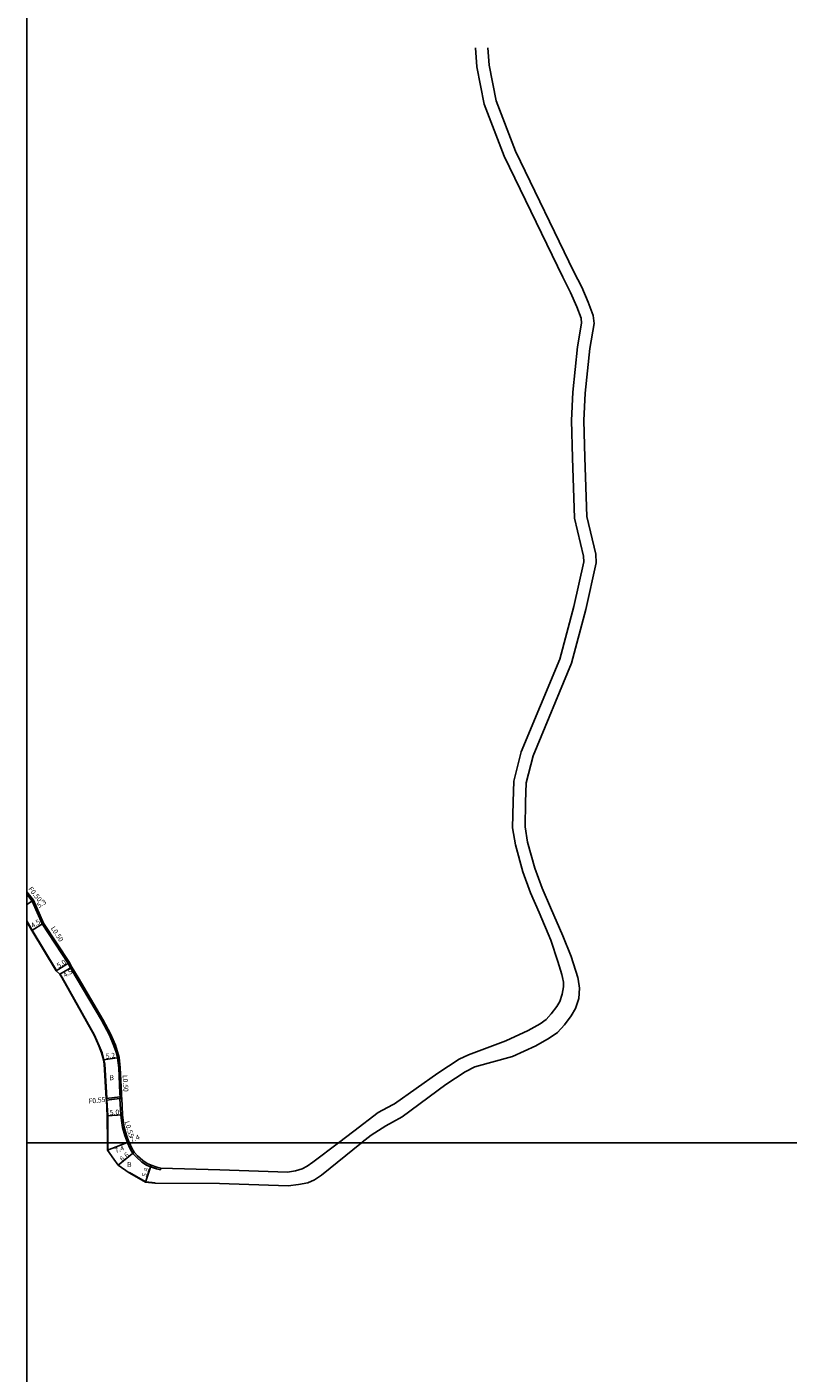
# Model space of a CAD drawing. Units: metres. Extents: x -24000 to -21600, y -84000 to -81000.
# Drawn here: x -24000 to -23755, y -81674 to -81240 of the extents above; entities that cross this region are included whole.
import ezdxf

# ---------------------------------------------------------------- set-up
doc = ezdxf.new("R2010")
doc.units = ezdxf.units.M
doc.header["$LTSCALE"] = 2.5
for name, color, linetype in [('側溝・桝', 7, 'Continuous'), ('図郭', 7, 'Continuous'), ('幅員', 7, 'Continuous'), ('歩道・分離帯・安全施設', 7, 'Continuous'), ('舗装', 7, 'Continuous'), ('道路', 7, 'Continuous')]:
    doc.layers.add(name, color=color, linetype=linetype)

msp = doc.modelspace()

# ---------------------------------------------------------------- linework, layer by layer
at = {"layer": '側溝・桝'}
for points in [[(-23995.1, -81529.36), (-23995.13, -81529.33), (-23998.27, -81522.01), (-24000, -81519.8)], [(-23995.1, -81529.36), (-23994.68, -81529.09)], [(-23984.1, -81546.68), (-23985.97, -81543.53), (-23986.76, -81542.08), (-23995.1, -81529.36)], [(-23969.95, -81585.68), (-23969.95, -81585.65), (-23969.98, -81585.1), (-23970.04, -81583.99), (-23970.41, -81575.8), (-23970.77, -81572.57), (-23971.27, -81570.74), (-23971.94, -81568.68), (-23973.37, -81565.24), (-23975.92, -81560.43), (-23984.1, -81546.68)], [(-23969.98, -81585.13), (-23974.44, -81585.64)], [(-23970, -81585.68), (-23974.4, -81586.19)], [(-23967.58, -81600), (-23967.62, -81599.9), (-23968.4, -81597.66), (-23969.19, -81595.04), (-23969.52, -81592.83), (-23969.71, -81590.96), (-23970, -81585.68), (-23969.45, -81585.65)], [(-23956.92, -81608.68), (-23958.28, -81608.38), (-23960.17, -81607.73), (-23961.45, -81607.19), (-23962.98, -81606.18), (-23964.71, -81604.61), (-23965.85, -81603.38), (-23966.72, -81601.97), (-23967.58, -81600)], [(-23956.92, -81608.68), (-23956.8, -81608.14)]]:
    msp.add_lwpolyline(points, dxfattribs=at)
at = {"layer": '図郭'}
for points in [[(-24000, -81600), (-23200, -81600), (-23200, -81000), (-24000, -81000)], [(-24000, -82200), (-23200, -82200), (-23200, -81600), (-24000, -81600)]]:
    msp.add_lwpolyline(points, close=True, dxfattribs=at)
at = {"layer": '幅員'}
for points in [[(-23997.84, -81521.74), (-24000, -81523.14)], [(-23994.68, -81529.09), (-23998.42, -81531.5)], [(-23990.58, -81544.44), (-23986.33, -81541.82)], [(-23989.4, -81545.59), (-23985.54, -81543.29)], [(-23975.37, -81573.24), (-23970.28, -81572.47)], [(-23969.16, -81590.92), (-23974.1, -81591.23)], [(-23967.91, -81600), (-23967.11, -81599.7)], [(-23974.03, -81602.33), (-23967.91, -81600)], [(-23965.41, -81603.04), (-23970.54, -81607.19)], [(-23959.98, -81607.21), (-23961.76, -81612.68)]]:
    msp.add_lwpolyline(points, dxfattribs=at)
at = {"layer": '歩道・分離帯・安全施設'}
for points in [[(-24000, -81528.39), (-23998.3, -81531.42), (-23990.46, -81544.35), (-23990.45, -81544.36)], [(-23989.27, -81545.52), (-23988.62, -81546.68)], [(-23988.62, -81546.68), (-23978.17, -81565.23), (-23976.67, -81568.65), (-23975.8, -81570.9), (-23975.22, -81573.21), (-23974.94, -81574.61), (-23974.29, -81585.62)], [(-23974.25, -81586.17), (-23973.95, -81591.22), (-23973.89, -81600)], [(-23973.89, -81600), (-23973.88, -81602.28)], [(-23966.95, -81609.52), (-23961.71, -81612.54), (-23958.71, -81612.87)]]:
    msp.add_lwpolyline(points, dxfattribs=at)
at = {"layer": '道路'}
for points in [[(-23855.4, -81246.68), (-23854.91, -81252.83), (-23852.56, -81264.88), (-23846.2, -81281.59), (-23827.25, -81320.68), (-23824.77, -81325.65), (-23822.76, -81330.25), (-23821.36, -81333.94), (-23821.21, -81335.5), (-23822.5, -81343.11), (-23824, -81357.79), (-23824.41, -81366.89), (-23824.17, -81378.99), (-23823.45, -81398.39), (-23820.61, -81410.68), (-23820.49, -81412.54), (-23823.65, -81426.94), (-23828.19, -81443.91), (-23840.62, -81473.86), (-23843.03, -81483.25), (-23843.27, -81489.98), (-23843.42, -81498.38), (-23842.5, -81503.85), (-23840.11, -81512.56), (-23837.61, -81519.35), (-23834.88, -81525.71), (-23831.11, -81534.62), (-23828.89, -81541.5), (-23827.51, -81545.7), (-23827.32, -81546.68)], [(-23851.39, -81246.68), (-23850.94, -81252.28), (-23848.7, -81263.78), (-23842.53, -81280.01), (-23823.66, -81318.91), (-23821.15, -81323.95), (-23819.05, -81328.74), (-23817.44, -81333.02), (-23817.18, -81335.64), (-23818.54, -81343.65), (-23820.01, -81358.08), (-23820.41, -81366.94), (-23820.17, -81378.88), (-23819.47, -81397.86), (-23816.63, -81410.1), (-23816.47, -81412.85), (-23819.77, -81427.89), (-23824.39, -81445.2), (-23836.82, -81475.13), (-23839.04, -81483.82), (-23839.27, -81490.07), (-23839.42, -81498.08), (-23838.59, -81502.98), (-23836.29, -81511.34), (-23833.89, -81517.86), (-23831.22, -81524.07), (-23827.24, -81533.19), (-23824.57, -81539.91)], [(-23983.52, -81546.68), (-23985.54, -81543.29), (-23986.33, -81541.82), (-23994.68, -81529.09), (-23997.84, -81521.74), (-24000, -81518.98)], [(-23988.79, -81546.68), (-23989.4, -81545.59), (-23990.58, -81544.44), (-23998.42, -81531.5), (-24000, -81528.69)], [(-23824.57, -81539.91), (-23822.44, -81546.68)], [(-23974.04, -81600), (-23974.1, -81591.23), (-23974.4, -81586.19), (-23974.44, -81585.64), (-23975.09, -81574.63), (-23975.37, -81573.24), (-23975.95, -81570.95), (-23976.81, -81568.7), (-23978.3, -81565.3), (-23988.79, -81546.68)], [(-23966.98, -81600), (-23967.11, -81599.7), (-23967.88, -81597.49), (-23968.65, -81594.92), (-23968.97, -81592.76), (-23969.16, -81590.92), (-23969.45, -81585.62), (-23969.48, -81585.07), (-23969.54, -81583.97), (-23969.91, -81575.76), (-23970.28, -81572.47), (-23970.79, -81570.6), (-23971.47, -81568.51), (-23972.92, -81565.03), (-23975.49, -81560.19), (-23983.52, -81546.68)], [(-23827.32, -81546.68), (-23827.04, -81548.11), (-23827.01, -81549.61), (-23827.44, -81552.04), (-23828.19, -81554.34), (-23829.16, -81555.99), (-23830.97, -81558.36), (-23832.65, -81560.21), (-23834.56, -81561.56), (-23838.42, -81563.79), (-23845.56, -81567.06), (-23857.67, -81571.57), (-23860.7, -81572.98), (-23867.48, -81577.51)], [(-23822.44, -81546.68), (-23822.3, -81547.13), (-23821.83, -81550.07), (-23822.09, -81553.38), (-23823.15, -81556.61), (-23824.58, -81559.06), (-23826.74, -81561.88), (-23828.98, -81564.36), (-23831.6, -81566.2), (-23835.89, -81568.68), (-23843.45, -81572.14), (-23855.65, -81575.49), (-23858.7, -81577.1), (-23864.91, -81581.14)], [(-23867.48, -81577.51), (-23881.52, -81587.43), (-23882.13, -81587.75)], [(-23864.91, -81581.14), (-23879.04, -81591.59), (-23882.13, -81593.31)], [(-23882.13, -81587.75), (-23886.8, -81590.23), (-23894.56, -81596.25), (-23899.53, -81600)], [(-23882.13, -81593.31), (-23884.28, -81594.52), (-23889.05, -81597.49), (-23891.88, -81599.8), (-23892.12, -81600)], [(-23961.76, -81612.68), (-23967.03, -81609.65), (-23970.54, -81607.19), (-23972, -81605.23), (-23974.03, -81602.33), (-23974.04, -81600)], [(-23959.98, -81607.21), (-23961.19, -81606.7), (-23962.65, -81605.74), (-23964.32, -81604.22), (-23965.41, -81603.04), (-23966.23, -81601.72), (-23966.98, -81600)], [(-23892.12, -81600), (-23905.01, -81610.41), (-23907.28, -81611.94), (-23909.45, -81612.85), (-23912.45, -81613.42), (-23915.8, -81613.9), (-23937.94, -81613.16), (-23958.73, -81613.02)], [(-23899.53, -81600), (-23907.81, -81606.25), (-23909.67, -81607.5), (-23911.25, -81608.37), (-23913.45, -81609.07), (-23916.05, -81609.44), (-23937.83, -81608.71), (-23956.8, -81608.14)], [(-23956.8, -81608.14), (-23958.13, -81607.85), (-23959.98, -81607.21)], [(-23958.73, -81613.02), (-23961.76, -81612.68)]]:
    msp.add_lwpolyline(points, dxfattribs=at)

# ---------------------------------------------------------------- texts
at = {"layer": '側溝・桝'}
for s, rotation, p in [('F0.50', 308.639, (-23999.68, -81518.13)), ('L0.50', 303.2811, (-23992.4, -81530.75)), ('L0.50', 272.5641, (-23969.13, -81578.12)), ('F0.55', 6.5449, (-23980.04, -81587.38)), ('L0.55', 286.6724, (-23968.55, -81593.24))]:
    msp.add_text(s, height=1.6, rotation=rotation, dxfattribs=at).set_placement(p)
at = {"layer": '幅員'}
for s, rotation, p in [('5.3', 33.0048, (-23996.11, -81524.28)), ('4.5', 32.7755, (-23998.06, -81530.74)), ('5.0', 31.6718, (-23989.79, -81543.66)), ('4.5', 30.8428, (-23987.72, -81546.71)), ('5.2', 8.5942, (-23974.46, -81572.89)), ('5.0', 3.6105, (-23973.23, -81591.03)), ('7.4', 20.8713, (-23966.31, -81599.85)), ('7.4', 20.8713, (-23971.33, -81603.32)), ('6.6', 38.9715, (-23969.28, -81606.05)), ('5.8', 71.9299, (-23961.5, -81611.18))]:
    msp.add_text(s, height=1.6, rotation=rotation, dxfattribs=at).set_placement(p)
at = {"layer": '舗装'}
for p in [(-23973.4, -81579.77), (-23967.72, -81607.81)]:
    msp.add_text('B', height=1.6, dxfattribs=at).set_placement(p)

doc.saveas('drawing.dxf')
